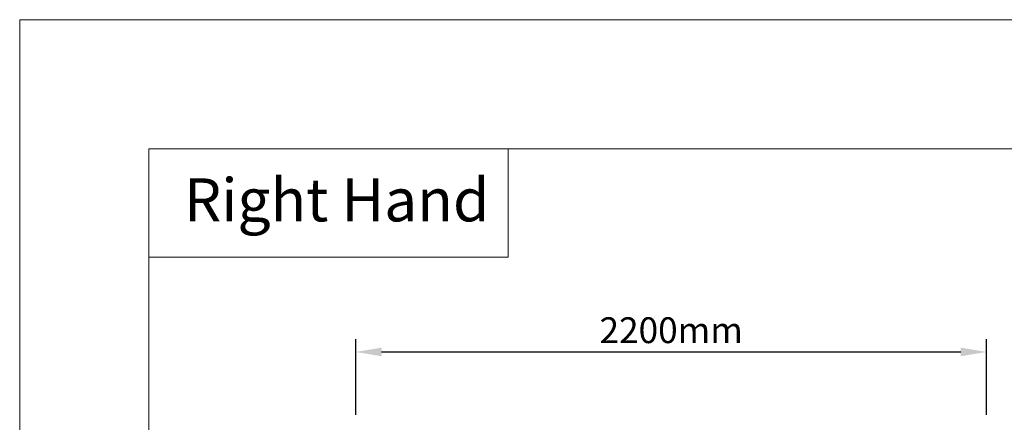
# Model space of a CAD drawing. Units: millimetres. Extents: x 1500 to 14100, y 1500 to 10410.
# Drawn here: x 1500 to 4934, y 9006 to 10410 of the extents above; entities that cross this region are included whole.
import ezdxf

# ---------------------------------------------------------------- set-up
doc = ezdxf.new("R2010")
doc.units = ezdxf.units.MM
doc.header["$PDMODE"] = 35
doc.layers.get('Defpoints').update_dxf_attribs({"lineweight": 20})
doc.layers.add('Border', color=7, linetype='Continuous', lineweight=20)
doc.layers.add('Dimensions', color=7, linetype='Continuous', lineweight=20)
doc.styles.add('arial', font='arial.ttf')
doc.dimstyles.new('DIMS', dxfattribs={"dimscale": 30, "dimtxt": 3, "dimasz": 3, "dimexe": 1.5, "dimexo": 2, "dimgap": 1, "dimtad": 1, "dimdec": 1, "dimdsep": 46, "dimtxsty": 'arial', "dimcen": 0, "dimdle": 1, "dimclrd": 256, "dimclre": 256, "dimclrt": 7, "dimadec": 1, "dimazin": 2, "dimtfac": 0.666667, "dimtdec": 1, "dimtofl": 0, "dimtmove": 0, "dimatfit": 3, "dimfxl": 1, "dimtvp": 1, "dimtolj": 1, "dimtzin": 0, "dimarcsym": 0})

# ---------------------------------------------------------------- blocks, each defined once
blk = doc.blocks.new('CCCMC')
at = {"layer": 'Border'}
for points in [[(300, 300), (8100, 300), (8100, 5640), (300, 5640)], [(300, 5640), (1135.4, 5640), (1135.4, 5387.6), (300, 5387.6)]]:
    blk.add_lwpolyline(points, close=True, dxfattribs=at)
at = {"layer": 'Defpoints'}
blk.add_lwpolyline([(0, 0), (8400, 0), (8400, 5940), (0, 5940)], close=True, dxfattribs=at)
at = {"layer": 'Border', "insert": (382.2, 5571), "char_height": 100, "attachment_point": 1, "style": 'arial'}
blk.add_mtext_dynamic_manual_height_columns('Right Hand', width=790.971, gutter_width=12.5, heights=[0], dxfattribs=at)
blk = doc.blocks.new('*D2')
at = {"layer": 'Defpoints', "color": 0, "transparency": 16777216}
for p in [(4872.2, 9251.1), (2672.2, 8971.6), (4872.2, 8971.6)]:
    blk.add_point(p, dxfattribs=at)
at = {"layer": 'Dimensions', "lineweight": -2, "transparency": 16777216}
for p, q in [((2672.2, 9031.6), (2672.2, 9296.1)), ((4872.2, 9031.6), (4872.2, 9296.1)), ((2762.2, 9251.1), (4782.2, 9251.1))]:
    blk.add_line(p, q, dxfattribs=at)
at = {"layer": 'Dimensions', "transparency": 16777216}
for points in [[(2762.2, 9266.1), (2762.2, 9236.1), (2672.2, 9251.1)], [(4782.2, 9266.1), (4782.2, 9236.1), (4872.2, 9251.1)]]:
    blk.add_solid(points, dxfattribs=at)
at = {"layer": 'Dimensions', "color": 7, "transparency": 16777216, "insert": (3772.2, 9327), "char_height": 90, "attachment_point": 5, "style": 'arial'}
blk.add_mtext('\\A1;2200mm', dxfattribs=at)

msp = doc.modelspace()

# ---------------------------------------------------------------- block references
at = {"layer": 'Border', "xscale": 1.5, "yscale": 1.5, "zscale": 1.5}
msp.add_blockref('CCCMC', (1500, 1500), dxfattribs=at)

# ---------------------------------------------------------------- dimensions: what is measured, and where the dimension line sits
at = {"layer": 'Dimensions'}
dim = msp.add_linear_dim(base=(4872.2, 9251.09), p1=(2672.2, 8971.58), p2=(4872.2, 8971.58), angle=180, text='<>mm', dimstyle='DIMS', dxfattribs=at)
dim.commit()
dim.dimension.update_dxf_attribs({"geometry": '*D2', "text_midpoint": (3772.2, 9327.04)})

doc.saveas('drawing.dxf')
